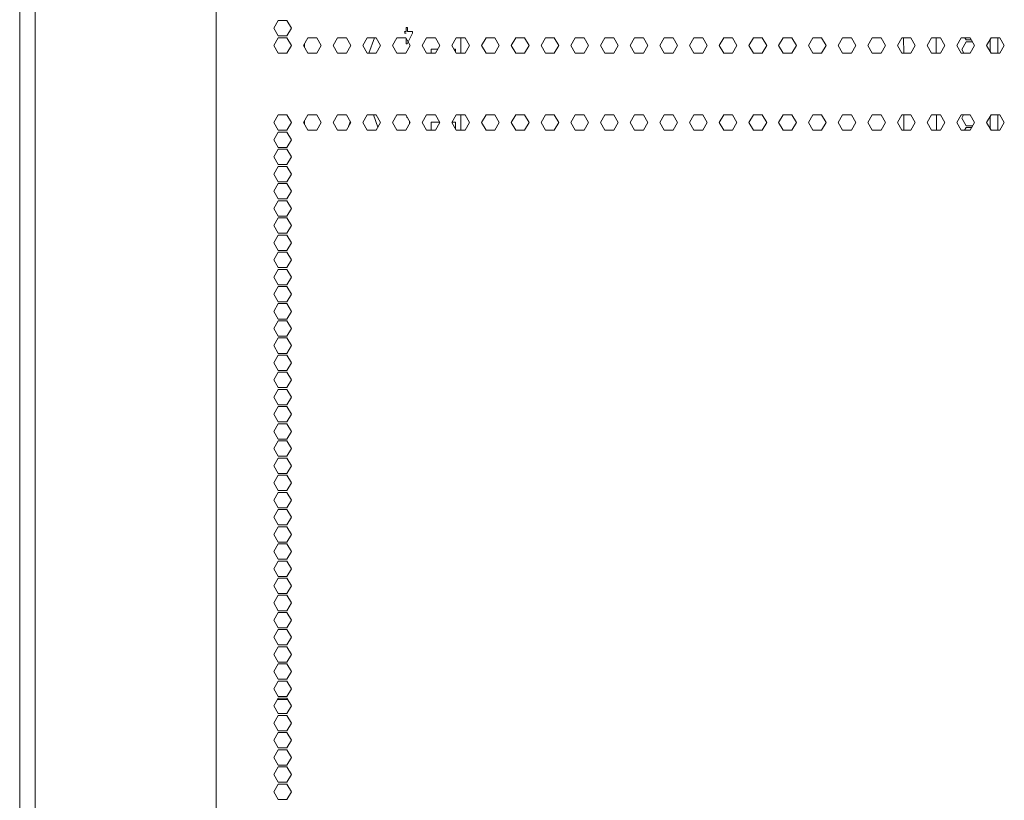
# Model space of a CAD drawing. Units: millimetres. Extents: x 1818 to 9305, y 229 to 6345.
# Drawn here: x 4326 to 4711, y 2465 to 2770 of the extents above; entities that cross this region are included whole.
import ezdxf

# ---------------------------------------------------------------- set-up
doc = ezdxf.new("R2010")
doc.units = ezdxf.units.MM
doc.layers.add('Trimetric', color=7, linetype='Continuous')

msp = doc.modelspace()

# ---------------------------------------------------------------- linework, layer by layer
at = {"layer": 'Trimetric', "color": 41, "linetype": 'Continuous', "lineweight": 18}
for p, q in [((4326, 2197.22), (4326, 4320.01)), ((4671.34, 2763.05), (4671.36, 2757.04)), ((4684.06, 2757.04), (4684.04, 2763.04)), ((4684.08, 2757.04), (4684.07, 2763.04)), ((4671.43, 2732.89), (4671.45, 2726.9)), ((4684.15, 2726.89), (4684.13, 2732.9)), ((4684.17, 2726.9), (4684.15, 2732.9))]:
    msp.add_line(p, q, dxfattribs=at)
at = {"layer": 'Trimetric', "color": 71, "linetype": 'Continuous', "lineweight": 18}
for p, q in [((4402.8, 4312.06), (4402.8, 2233.11)), ((4332.05, 4151.85), (4332.05, 2393.42)), ((4426.96, 2769.74), (4425.22, 2766.74)), ((4430.42, 2769.74), (4426.96, 2769.74)), ((4432.15, 2766.74), (4430.42, 2769.74)), ((4425.22, 2766.74), (4426.96, 2763.74)), ((4430.42, 2763.74), (4432.15, 2766.74)), ((4426.96, 2763.04), (4425.22, 2760.04)), ((4426.96, 2763.74), (4430.42, 2763.74)), ((4430.42, 2763.04), (4426.96, 2763.04)), ((4432.15, 2760.04), (4430.42, 2763.04)), ((4438.56, 2763.04), (4436.83, 2760.04)), ((4442.02, 2763.04), (4438.56, 2763.04)), ((4443.76, 2760.04), (4442.02, 2763.04)), ((4450.16, 2763.04), (4448.43, 2760.04)), ((4453.63, 2763.04), (4450.16, 2763.04)), ((4455.36, 2760.04), (4453.63, 2763.04)), ((4461.77, 2763.04), (4460.04, 2760.04)), ((4465.23, 2763.04), (4461.77, 2763.04)), ((4466.97, 2760.04), (4465.23, 2763.04)), ((4473.37, 2763.04), (4471.64, 2760.04)), ((4476.84, 2763.04), (4473.37, 2763.04)), ((4478.57, 2760.04), (4476.84, 2763.04)), ((4484.98, 2763.04), (4483.25, 2760.04)), ((4488.44, 2763.04), (4484.98, 2763.04)), ((4490.17, 2760.04), (4488.44, 2763.04)), ((4496.58, 2763.04), (4494.85, 2760.04)), ((4500.05, 2763.04), (4496.58, 2763.04)), ((4501.78, 2760.04), (4500.05, 2763.04)), ((4508.19, 2763.04), (4506.46, 2760.04)), ((4511.65, 2763.04), (4508.19, 2763.04)), ((4513.38, 2760.04), (4511.65, 2763.04)), ((4519.79, 2763.04), (4518.06, 2760.04)), ((4523.26, 2763.04), (4519.79, 2763.04)), ((4524.99, 2760.04), (4523.26, 2763.04)), ((4531.4, 2763.04), (4529.67, 2760.04)), ((4534.86, 2763.04), (4531.4, 2763.04)), ((4536.59, 2760.04), (4534.86, 2763.04)), ((4543, 2763.04), (4541.27, 2760.04)), ((4546.47, 2763.04), (4543, 2763.04)), ((4548.2, 2760.04), (4546.47, 2763.04)), ((4554.61, 2763.04), (4552.87, 2760.04)), ((4558.07, 2763.04), (4554.61, 2763.04)), ((4559.8, 2760.04), (4558.07, 2763.04)), ((4566.21, 2763.04), (4564.48, 2760.04)), ((4569.68, 2763.04), (4566.21, 2763.04)), ((4571.41, 2760.04), (4569.68, 2763.04)), ((4577.82, 2763.04), (4576.08, 2760.04)), ((4581.28, 2763.04), (4577.82, 2763.04)), ((4583.01, 2760.04), (4581.28, 2763.04)), ((4589.42, 2763.04), (4587.69, 2760.04)), ((4592.89, 2763.04), (4589.42, 2763.04)), ((4594.62, 2760.04), (4592.89, 2763.04)), ((4601.03, 2763.04), (4599.29, 2760.04)), ((4604.49, 2763.04), (4601.03, 2763.04)), ((4606.22, 2760.04), (4604.49, 2763.04)), ((4612.63, 2763.04), (4610.9, 2760.04)), ((4616.09, 2763.04), (4612.63, 2763.04)), ((4617.83, 2760.04), (4616.09, 2763.04)), ((4624.24, 2763.04), (4622.5, 2760.04)), ((4627.7, 2763.04), (4624.24, 2763.04)), ((4629.43, 2760.04), (4627.7, 2763.04)), ((4635.84, 2763.04), (4634.11, 2760.04)), ((4639.3, 2763.04), (4635.84, 2763.04)), ((4641.04, 2760.04), (4639.3, 2763.04)), ((4647.44, 2763.04), (4645.71, 2760.04)), ((4650.91, 2763.04), (4647.44, 2763.04)), ((4652.64, 2760.04), (4650.91, 2763.04)), ((4659.05, 2763.04), (4657.32, 2760.04)), ((4662.51, 2763.04), (4659.05, 2763.04)), ((4664.25, 2760.04), (4662.51, 2763.04)), ((4670.65, 2763.04), (4668.92, 2760.04)), ((4674.12, 2763.04), (4670.65, 2763.04)), ((4675.85, 2760.04), (4674.12, 2763.04)), ((4682.26, 2763.04), (4680.53, 2760.04)), ((4685.72, 2763.04), (4682.26, 2763.04)), ((4687.46, 2760.04), (4685.72, 2763.04)), ((4693.86, 2763.04), (4692.13, 2760.04)), ((4697.33, 2763.04), (4693.86, 2763.04)), ((4695.29, 2763.04), (4695.78, 2762.19)), ((4695.78, 2762.19), (4697.82, 2762.19)), ((4699.06, 2760.04), (4697.33, 2763.04)), ((4705.47, 2763.04), (4703.74, 2760.04)), ((4705.19, 2757.52), (4705.19, 2762.57)), ((4708.93, 2763.04), (4705.47, 2763.04)), ((4710.66, 2760.04), (4708.93, 2763.04)), ((4425.22, 2760.04), (4426.96, 2757.04)), ((4430.42, 2757.04), (4432.15, 2760.04)), ((4436.83, 2760.04), (4438.56, 2757.04)), ((4442.02, 2757.04), (4443.76, 2760.04)), ((4448.43, 2760.04), (4450.16, 2757.04)), ((4453.63, 2757.04), (4455.36, 2760.04)), ((4460.04, 2760.04), (4461.77, 2757.04)), ((4465.23, 2757.04), (4466.97, 2760.04)), ((4471.64, 2760.04), (4473.37, 2757.04)), ((4476.84, 2757.04), (4478.57, 2760.04)), ((4483.25, 2760.04), (4484.98, 2757.04)), ((4488.44, 2757.04), (4490.17, 2760.04)), ((4494.85, 2760.04), (4496.58, 2757.04)), ((4500.05, 2757.04), (4501.78, 2760.04)), ((4506.46, 2760.04), (4508.19, 2757.04)), ((4511.65, 2757.04), (4513.38, 2760.04)), ((4518.06, 2760.04), (4519.79, 2757.04)), ((4523.26, 2757.04), (4524.99, 2760.04)), ((4529.67, 2760.04), (4531.4, 2757.04)), ((4534.86, 2757.04), (4536.59, 2760.04)), ((4541.27, 2760.04), (4543, 2757.04)), ((4546.47, 2757.04), (4548.2, 2760.04)), ((4552.87, 2760.04), (4554.61, 2757.04)), ((4558.07, 2757.04), (4559.8, 2760.04)), ((4564.48, 2760.04), (4566.21, 2757.04)), ((4569.68, 2757.04), (4571.41, 2760.04)), ((4576.08, 2760.04), (4577.82, 2757.04)), ((4581.28, 2757.04), (4583.01, 2760.04)), ((4587.69, 2760.04), (4589.42, 2757.04)), ((4592.89, 2757.04), (4594.62, 2760.04)), ((4599.29, 2760.04), (4601.03, 2757.04)), ((4604.49, 2757.04), (4606.22, 2760.04)), ((4610.9, 2760.04), (4612.63, 2757.04)), ((4616.09, 2757.04), (4617.83, 2760.04)), ((4622.5, 2760.04), (4624.24, 2757.04)), ((4627.7, 2757.04), (4629.43, 2760.04)), ((4634.11, 2760.04), (4635.84, 2757.04)), ((4639.3, 2757.04), (4641.04, 2760.04)), ((4645.71, 2760.04), (4647.44, 2757.04)), ((4650.91, 2757.04), (4652.64, 2760.04)), ((4657.32, 2760.04), (4659.05, 2757.04)), ((4662.51, 2757.04), (4664.25, 2760.04)), ((4668.92, 2760.04), (4670.65, 2757.04)), ((4674.12, 2757.04), (4675.85, 2760.04)), ((4680.53, 2760.04), (4682.26, 2757.04)), ((4685.72, 2757.04), (4687.46, 2760.04)), ((4692.13, 2760.04), (4693.86, 2757.04)), ((4695.78, 2761.49), (4694.05, 2758.49)), ((4694.05, 2758.49), (4694.89, 2757.04)), ((4698.22, 2761.49), (4695.78, 2761.49)), ((4697.33, 2757.04), (4699.06, 2760.04)), ((4703.74, 2760.04), (4705.47, 2757.04)), ((4708.93, 2757.04), (4710.66, 2760.04)), ((4426.96, 2757.04), (4430.42, 2757.04)), ((4438.56, 2757.04), (4442.02, 2757.04)), ((4450.16, 2757.04), (4453.63, 2757.04)), ((4461.77, 2757.04), (4465.23, 2757.04)), ((4473.37, 2757.04), (4476.84, 2757.04)), ((4484.98, 2757.04), (4488.44, 2757.04)), ((4496.58, 2757.04), (4500.05, 2757.04)), ((4508.19, 2757.04), (4511.65, 2757.04)), ((4519.79, 2757.04), (4523.26, 2757.04)), ((4531.4, 2757.04), (4534.86, 2757.04)), ((4543, 2757.04), (4546.47, 2757.04)), ((4554.61, 2757.04), (4558.07, 2757.04)), ((4566.21, 2757.04), (4569.68, 2757.04)), ((4577.82, 2757.04), (4581.28, 2757.04)), ((4589.42, 2757.04), (4592.89, 2757.04)), ((4601.03, 2757.04), (4604.49, 2757.04)), ((4612.63, 2757.04), (4616.09, 2757.04)), ((4624.24, 2757.04), (4627.7, 2757.04)), ((4635.84, 2757.04), (4639.3, 2757.04)), ((4647.44, 2757.04), (4650.91, 2757.04)), ((4659.05, 2757.04), (4662.51, 2757.04)), ((4670.65, 2757.04), (4674.12, 2757.04)), ((4682.26, 2757.04), (4685.72, 2757.04)), ((4693.86, 2757.04), (4697.33, 2757.04)), ((4705.47, 2757.04), (4708.93, 2757.04)), ((4426.96, 2732.89), (4425.22, 2729.89)), ((4430.42, 2732.89), (4426.96, 2732.89)), ((4432.15, 2729.89), (4430.42, 2732.89)), ((4438.56, 2732.89), (4436.83, 2729.89)), ((4442.02, 2732.89), (4438.56, 2732.89)), ((4443.76, 2729.89), (4442.02, 2732.89)), ((4450.16, 2732.89), (4448.43, 2729.89)), ((4453.63, 2732.89), (4450.16, 2732.89)), ((4455.36, 2729.89), (4453.63, 2732.89)), ((4461.77, 2732.89), (4460.04, 2729.89)), ((4465.23, 2732.89), (4461.77, 2732.89)), ((4466.97, 2729.89), (4465.23, 2732.89)), ((4473.37, 2732.89), (4471.64, 2729.89)), ((4476.84, 2732.89), (4473.37, 2732.89)), ((4478.57, 2729.89), (4476.84, 2732.89)), ((4484.98, 2732.89), (4483.25, 2729.89)), ((4488.44, 2732.89), (4484.98, 2732.89)), ((4490.17, 2729.89), (4488.44, 2732.89)), ((4496.58, 2732.89), (4494.85, 2729.89)), ((4500.05, 2732.89), (4496.58, 2732.89)), ((4501.78, 2729.89), (4500.05, 2732.89)), ((4508.19, 2732.89), (4506.46, 2729.89)), ((4511.65, 2732.89), (4508.19, 2732.89)), ((4513.38, 2729.89), (4511.65, 2732.89)), ((4519.79, 2732.89), (4518.06, 2729.89)), ((4523.26, 2732.89), (4519.79, 2732.89)), ((4524.99, 2729.89), (4523.26, 2732.89)), ((4531.4, 2732.89), (4529.67, 2729.89)), ((4534.86, 2732.89), (4531.4, 2732.89)), ((4536.59, 2729.89), (4534.86, 2732.89)), ((4543, 2732.89), (4541.27, 2729.89)), ((4546.47, 2732.89), (4543, 2732.89)), ((4548.2, 2729.89), (4546.47, 2732.89)), ((4554.61, 2732.89), (4552.87, 2729.89)), ((4558.07, 2732.89), (4554.61, 2732.89)), ((4559.8, 2729.89), (4558.07, 2732.89)), ((4566.21, 2732.89), (4564.48, 2729.89)), ((4569.68, 2732.89), (4566.21, 2732.89)), ((4571.41, 2729.89), (4569.68, 2732.89)), ((4577.82, 2732.89), (4576.08, 2729.89)), ((4581.28, 2732.89), (4577.82, 2732.89)), ((4583.01, 2729.89), (4581.28, 2732.89)), ((4589.42, 2732.89), (4587.69, 2729.89)), ((4592.89, 2732.89), (4589.42, 2732.89)), ((4594.62, 2729.89), (4592.89, 2732.89)), ((4601.03, 2732.89), (4599.29, 2729.89)), ((4604.49, 2732.89), (4601.03, 2732.89)), ((4606.22, 2729.89), (4604.49, 2732.89)), ((4612.63, 2732.89), (4610.9, 2729.89)), ((4616.09, 2732.89), (4612.63, 2732.89)), ((4617.83, 2729.89), (4616.09, 2732.89)), ((4624.24, 2732.89), (4622.5, 2729.89)), ((4627.7, 2732.89), (4624.24, 2732.89)), ((4629.43, 2729.89), (4627.7, 2732.89)), ((4635.84, 2732.89), (4634.11, 2729.89)), ((4639.3, 2732.89), (4635.84, 2732.89)), ((4641.04, 2729.89), (4639.3, 2732.89)), ((4647.44, 2732.89), (4645.71, 2729.89)), ((4650.91, 2732.89), (4647.44, 2732.89)), ((4652.64, 2729.89), (4650.91, 2732.89)), ((4659.05, 2732.89), (4657.32, 2729.89)), ((4662.51, 2732.89), (4659.05, 2732.89)), ((4664.25, 2729.89), (4662.51, 2732.89)), ((4670.65, 2732.89), (4668.92, 2729.89)), ((4674.12, 2732.89), (4670.65, 2732.89)), ((4675.85, 2729.89), (4674.12, 2732.89)), ((4682.26, 2732.89), (4680.53, 2729.89)), ((4685.72, 2732.89), (4682.26, 2732.89)), ((4687.46, 2729.89), (4685.72, 2732.89)), ((4693.86, 2732.89), (4692.13, 2729.89)), ((4697.33, 2732.89), (4693.86, 2732.89)), ((4694.75, 2732.89), (4694.05, 2731.69)), ((4694.05, 2731.69), (4695.78, 2728.69)), ((4699.06, 2729.89), (4697.33, 2732.89)), ((4705.47, 2732.89), (4703.74, 2729.89)), ((4705.19, 2727.37), (4705.19, 2732.43)), ((4708.93, 2732.89), (4705.47, 2732.89)), ((4710.66, 2729.89), (4708.93, 2732.89)), ((4425.22, 2729.89), (4426.96, 2726.89)), ((4430.42, 2726.89), (4432.15, 2729.89)), ((4436.83, 2729.89), (4438.56, 2726.89)), ((4442.02, 2726.89), (4443.76, 2729.89)), ((4448.43, 2729.89), (4450.16, 2726.89)), ((4453.63, 2726.89), (4455.36, 2729.89)), ((4460.04, 2729.89), (4461.77, 2726.89)), ((4465.23, 2726.89), (4466.97, 2729.89)), ((4471.64, 2729.89), (4473.37, 2726.89)), ((4476.84, 2726.89), (4478.57, 2729.89)), ((4483.25, 2729.89), (4484.98, 2726.89)), ((4488.44, 2726.89), (4490.17, 2729.89)), ((4494.85, 2729.89), (4496.58, 2726.89)), ((4500.05, 2726.89), (4501.78, 2729.89)), ((4506.46, 2729.89), (4508.19, 2726.89)), ((4511.65, 2726.89), (4513.38, 2729.89)), ((4518.06, 2729.89), (4519.79, 2726.89)), ((4523.26, 2726.89), (4524.99, 2729.89)), ((4529.67, 2729.89), (4531.4, 2726.89)), ((4534.86, 2726.89), (4536.59, 2729.89)), ((4541.27, 2729.89), (4543, 2726.89)), ((4546.47, 2726.89), (4548.2, 2729.89)), ((4552.87, 2729.89), (4554.61, 2726.89)), ((4558.07, 2726.89), (4559.8, 2729.89)), ((4564.48, 2729.89), (4566.21, 2726.89)), ((4569.68, 2726.89), (4571.41, 2729.89)), ((4576.08, 2729.89), (4577.82, 2726.89)), ((4581.28, 2726.89), (4583.01, 2729.89)), ((4587.69, 2729.89), (4589.42, 2726.89)), ((4592.89, 2726.89), (4594.62, 2729.89)), ((4599.29, 2729.89), (4601.03, 2726.89)), ((4604.49, 2726.89), (4606.22, 2729.89)), ((4610.9, 2729.89), (4612.63, 2726.89)), ((4616.09, 2726.89), (4617.83, 2729.89)), ((4622.5, 2729.89), (4624.24, 2726.89)), ((4627.7, 2726.89), (4629.43, 2729.89)), ((4634.11, 2729.89), (4635.84, 2726.89)), ((4639.3, 2726.89), (4641.04, 2729.89)), ((4645.71, 2729.89), (4647.44, 2726.89)), ((4650.91, 2726.89), (4652.64, 2729.89)), ((4657.32, 2729.89), (4659.05, 2726.89)), ((4662.51, 2726.89), (4664.25, 2729.89)), ((4668.92, 2729.89), (4670.65, 2726.89)), ((4674.12, 2726.89), (4675.85, 2729.89)), ((4680.53, 2729.89), (4682.26, 2726.89)), ((4685.72, 2726.89), (4687.46, 2729.89)), ((4692.13, 2729.89), (4693.86, 2726.89)), ((4695.78, 2727.99), (4695.15, 2726.89)), ((4695.78, 2728.69), (4698.37, 2728.69)), ((4697.96, 2727.99), (4695.78, 2727.99)), ((4697.33, 2726.89), (4699.06, 2729.89)), ((4703.74, 2729.89), (4705.47, 2726.89)), ((4708.93, 2726.89), (4710.66, 2729.89)), ((4426.96, 2726.19), (4425.22, 2723.19)), ((4426.96, 2726.89), (4430.42, 2726.89)), ((4430.42, 2726.19), (4426.96, 2726.19)), ((4432.15, 2723.19), (4430.42, 2726.19)), ((4438.56, 2726.89), (4442.02, 2726.89)), ((4450.16, 2726.89), (4453.63, 2726.89)), ((4461.77, 2726.89), (4465.23, 2726.89)), ((4473.37, 2726.89), (4476.84, 2726.89)), ((4484.98, 2726.89), (4488.44, 2726.89)), ((4496.58, 2726.89), (4500.05, 2726.89)), ((4508.19, 2726.89), (4511.65, 2726.89)), ((4519.79, 2726.89), (4523.26, 2726.89)), ((4531.4, 2726.89), (4534.86, 2726.89)), ((4543, 2726.89), (4546.47, 2726.89)), ((4554.61, 2726.89), (4558.07, 2726.89)), ((4566.21, 2726.89), (4569.68, 2726.89)), ((4577.82, 2726.89), (4581.28, 2726.89)), ((4589.42, 2726.89), (4592.89, 2726.89)), ((4601.03, 2726.89), (4604.49, 2726.89)), ((4612.63, 2726.89), (4616.09, 2726.89)), ((4624.24, 2726.89), (4627.7, 2726.89)), ((4635.84, 2726.89), (4639.3, 2726.89)), ((4647.44, 2726.89), (4650.91, 2726.89)), ((4659.05, 2726.89), (4662.51, 2726.89)), ((4670.65, 2726.89), (4674.12, 2726.89)), ((4682.26, 2726.89), (4685.72, 2726.89)), ((4693.86, 2726.89), (4697.33, 2726.89)), ((4705.47, 2726.89), (4708.93, 2726.89)), ((4425.22, 2723.19), (4426.96, 2720.19)), ((4426.96, 2720.19), (4430.42, 2720.19)), ((4430.42, 2720.19), (4432.15, 2723.19)), ((4426.96, 2719.49), (4425.22, 2716.49)), ((4425.22, 2716.49), (4426.96, 2713.49)), ((4430.42, 2719.49), (4426.96, 2719.49)), ((4432.15, 2716.49), (4430.42, 2719.49)), ((4430.42, 2713.49), (4432.15, 2716.49)), ((4426.96, 2712.79), (4425.22, 2709.79)), ((4426.96, 2713.49), (4430.42, 2713.49)), ((4430.42, 2712.79), (4426.96, 2712.79)), ((4432.15, 2709.79), (4430.42, 2712.79)), ((4425.22, 2709.79), (4426.96, 2706.79)), ((4430.42, 2706.79), (4432.15, 2709.79)), ((4426.96, 2706.09), (4425.22, 2703.09)), ((4426.96, 2706.79), (4430.42, 2706.79)), ((4430.42, 2706.09), (4426.96, 2706.09)), ((4432.15, 2703.09), (4430.42, 2706.09)), ((4425.22, 2703.09), (4426.96, 2700.09)), ((4430.42, 2700.09), (4432.15, 2703.09)), ((4426.96, 2699.39), (4425.22, 2696.39)), ((4426.96, 2700.09), (4430.42, 2700.09)), ((4430.42, 2699.39), (4426.96, 2699.39)), ((4432.15, 2696.39), (4430.42, 2699.39)), ((4425.22, 2696.39), (4426.96, 2693.39)), ((4426.96, 2692.69), (4425.22, 2689.69)), ((4426.96, 2693.39), (4430.42, 2693.39)), ((4430.42, 2692.69), (4426.96, 2692.69)), ((4430.42, 2693.39), (4432.15, 2696.39)), ((4432.15, 2689.69), (4430.42, 2692.69)), ((4425.22, 2689.69), (4426.96, 2686.69)), ((4430.42, 2686.69), (4432.15, 2689.69)), ((4426.96, 2685.99), (4425.22, 2682.99)), ((4426.96, 2686.69), (4430.42, 2686.69)), ((4430.42, 2685.99), (4426.96, 2685.99)), ((4432.15, 2682.99), (4430.42, 2685.99)), ((4425.22, 2682.99), (4426.96, 2679.99)), ((4430.42, 2679.99), (4432.15, 2682.99)), ((4426.96, 2679.29), (4425.22, 2676.29)), ((4426.96, 2679.99), (4430.42, 2679.99)), ((4430.42, 2679.29), (4426.96, 2679.29)), ((4432.15, 2676.29), (4430.42, 2679.29)), ((4425.22, 2676.29), (4426.96, 2673.29)), ((4430.42, 2673.29), (4432.15, 2676.29)), ((4426.96, 2672.59), (4425.22, 2669.59)), ((4426.96, 2673.29), (4430.42, 2673.29)), ((4430.42, 2672.59), (4426.96, 2672.59)), ((4432.15, 2669.59), (4430.42, 2672.59)), ((4425.22, 2669.59), (4426.96, 2666.59)), ((4426.96, 2665.89), (4425.22, 2662.89)), ((4426.96, 2666.59), (4430.42, 2666.59)), ((4430.42, 2665.89), (4426.96, 2665.89)), ((4430.42, 2666.59), (4432.15, 2669.59)), ((4432.15, 2662.89), (4430.42, 2665.89)), ((4425.22, 2662.89), (4426.96, 2659.89)), ((4430.42, 2659.89), (4432.15, 2662.89)), ((4426.96, 2659.19), (4425.22, 2656.19)), ((4426.96, 2659.89), (4430.42, 2659.89)), ((4430.42, 2659.19), (4426.96, 2659.19)), ((4432.15, 2656.19), (4430.42, 2659.19)), ((4425.22, 2656.19), (4426.96, 2653.19)), ((4430.42, 2653.19), (4432.15, 2656.19)), ((4426.96, 2652.49), (4425.22, 2649.49)), ((4426.96, 2653.19), (4430.42, 2653.19)), ((4430.42, 2652.49), (4426.96, 2652.49)), ((4432.15, 2649.49), (4430.42, 2652.49)), ((4425.22, 2649.49), (4426.96, 2646.49)), ((4430.42, 2646.49), (4432.15, 2649.49)), ((4426.96, 2645.79), (4425.22, 2642.79)), ((4425.22, 2642.79), (4426.96, 2639.79)), ((4426.96, 2646.49), (4430.42, 2646.49)), ((4430.42, 2645.79), (4426.96, 2645.79)), ((4432.15, 2642.79), (4430.42, 2645.79)), ((4430.42, 2639.79), (4432.15, 2642.79)), ((4426.96, 2639.09), (4425.22, 2636.09)), ((4426.96, 2639.79), (4430.42, 2639.79)), ((4430.42, 2639.09), (4426.96, 2639.09)), ((4432.15, 2636.09), (4430.42, 2639.09)), ((4425.22, 2636.09), (4426.96, 2633.09)), ((4430.42, 2633.09), (4432.15, 2636.09)), ((4426.96, 2632.39), (4425.22, 2629.39)), ((4426.96, 2633.09), (4430.42, 2633.09)), ((4430.42, 2632.39), (4426.96, 2632.39)), ((4432.15, 2629.39), (4430.42, 2632.39)), ((4425.22, 2629.39), (4426.96, 2626.39)), ((4430.42, 2626.39), (4432.15, 2629.39)), ((4426.96, 2625.69), (4425.22, 2622.69)), ((4426.96, 2626.39), (4430.42, 2626.39)), ((4430.42, 2625.69), (4426.96, 2625.69)), ((4432.15, 2622.69), (4430.42, 2625.69)), ((4425.22, 2622.69), (4426.96, 2619.69)), ((4426.96, 2619.69), (4430.42, 2619.69)), ((4430.42, 2619.69), (4432.15, 2622.69)), ((4426.96, 2618.99), (4425.22, 2615.99)), ((4425.22, 2615.99), (4426.96, 2612.99)), ((4430.42, 2618.99), (4426.96, 2618.99)), ((4432.15, 2615.99), (4430.42, 2618.99)), ((4430.42, 2612.99), (4432.15, 2615.99)), ((4426.96, 2612.29), (4425.22, 2609.29)), ((4426.96, 2612.99), (4430.42, 2612.99)), ((4430.42, 2612.29), (4426.96, 2612.29)), ((4432.15, 2609.29), (4430.42, 2612.29)), ((4425.22, 2609.29), (4426.96, 2606.29)), ((4430.42, 2606.29), (4432.15, 2609.29)), ((4426.96, 2605.59), (4425.22, 2602.59)), ((4426.96, 2606.29), (4430.42, 2606.29)), ((4430.42, 2605.59), (4426.96, 2605.59)), ((4432.15, 2602.59), (4430.42, 2605.59)), ((4425.22, 2602.59), (4426.96, 2599.59)), ((4430.42, 2599.59), (4432.15, 2602.59)), ((4426.96, 2598.89), (4425.22, 2595.89)), ((4426.96, 2599.59), (4430.42, 2599.59)), ((4430.42, 2598.89), (4426.96, 2598.89)), ((4432.15, 2595.89), (4430.42, 2598.89)), ((4425.22, 2595.89), (4426.96, 2592.89)), ((4426.96, 2592.89), (4430.42, 2592.89)), ((4430.42, 2592.89), (4432.15, 2595.89)), ((4426.96, 2592.19), (4425.22, 2589.19)), ((4425.22, 2589.19), (4426.96, 2586.19)), ((4430.42, 2592.19), (4426.96, 2592.19)), ((4432.15, 2589.19), (4430.42, 2592.19)), ((4430.42, 2586.19), (4432.15, 2589.19)), ((4426.96, 2585.49), (4425.22, 2582.49)), ((4426.96, 2586.19), (4430.42, 2586.19)), ((4430.42, 2585.49), (4426.96, 2585.49)), ((4432.15, 2582.49), (4430.42, 2585.49)), ((4425.22, 2582.49), (4426.96, 2579.49)), ((4430.42, 2579.49), (4432.15, 2582.49)), ((4426.96, 2578.79), (4425.22, 2575.79)), ((4426.96, 2579.49), (4430.42, 2579.49)), ((4430.42, 2578.79), (4426.96, 2578.79)), ((4432.15, 2575.79), (4430.42, 2578.79)), ((4425.22, 2575.79), (4426.96, 2572.79)), ((4430.42, 2572.79), (4432.15, 2575.79)), ((4426.96, 2572.09), (4425.22, 2569.09)), ((4426.96, 2572.79), (4430.42, 2572.79)), ((4430.42, 2572.09), (4426.96, 2572.09)), ((4432.15, 2569.09), (4430.42, 2572.09)), ((4425.22, 2569.09), (4426.96, 2566.09)), ((4426.96, 2566.09), (4430.42, 2566.09)), ((4430.42, 2566.09), (4432.15, 2569.09)), ((4426.96, 2565.39), (4425.22, 2562.39)), ((4425.22, 2562.39), (4426.96, 2559.39)), ((4430.42, 2565.39), (4426.96, 2565.39)), ((4432.15, 2562.39), (4430.42, 2565.39)), ((4430.42, 2559.39), (4432.15, 2562.39)), ((4426.96, 2558.69), (4425.22, 2555.69)), ((4426.96, 2559.39), (4430.42, 2559.39)), ((4430.42, 2558.69), (4426.96, 2558.69)), ((4432.15, 2555.69), (4430.42, 2558.69)), ((4425.22, 2555.69), (4426.96, 2552.69)), ((4430.42, 2552.69), (4432.15, 2555.69)), ((4426.96, 2551.99), (4425.22, 2548.99)), ((4426.96, 2552.69), (4430.42, 2552.69)), ((4430.42, 2551.99), (4426.96, 2551.99)), ((4432.15, 2548.99), (4430.42, 2551.99)), ((4425.22, 2548.99), (4426.96, 2545.99)), ((4430.42, 2545.99), (4432.15, 2548.99)), ((4426.96, 2545.29), (4425.22, 2542.29)), ((4426.96, 2545.99), (4430.42, 2545.99)), ((4430.42, 2545.29), (4426.96, 2545.29)), ((4432.15, 2542.29), (4430.42, 2545.29)), ((4425.22, 2542.29), (4426.96, 2539.29)), ((4426.96, 2539.29), (4430.42, 2539.29)), ((4430.42, 2539.29), (4432.15, 2542.29)), ((4426.96, 2538.59), (4425.22, 2535.59)), ((4425.22, 2535.59), (4426.96, 2532.59)), ((4430.42, 2538.59), (4426.96, 2538.59)), ((4432.15, 2535.59), (4430.42, 2538.59)), ((4430.42, 2532.59), (4432.15, 2535.59)), ((4426.96, 2531.89), (4425.22, 2528.89)), ((4426.96, 2532.59), (4430.42, 2532.59)), ((4430.42, 2531.89), (4426.96, 2531.89)), ((4432.15, 2528.89), (4430.42, 2531.89)), ((4425.22, 2528.89), (4426.96, 2525.89)), ((4430.42, 2525.89), (4432.15, 2528.89)), ((4426.96, 2525.19), (4425.22, 2522.19)), ((4426.96, 2525.89), (4430.42, 2525.89)), ((4430.42, 2525.19), (4426.96, 2525.19)), ((4432.15, 2522.19), (4430.42, 2525.19)), ((4425.22, 2522.19), (4426.96, 2519.19)), ((4430.42, 2519.19), (4432.15, 2522.19)), ((4426.96, 2518.49), (4425.22, 2515.49)), ((4426.96, 2519.19), (4430.42, 2519.19)), ((4430.42, 2518.49), (4426.96, 2518.49)), ((4432.15, 2515.49), (4430.42, 2518.49)), ((4425.22, 2515.49), (4426.96, 2512.49)), ((4426.96, 2512.49), (4430.42, 2512.49)), ((4430.42, 2512.49), (4432.15, 2515.49)), ((4426.96, 2511.79), (4425.22, 2508.79)), ((4425.22, 2508.79), (4426.96, 2505.79)), ((4430.42, 2511.79), (4426.96, 2511.79)), ((4432.15, 2508.79), (4430.42, 2511.79)), ((4430.42, 2505.79), (4432.15, 2508.79)), ((4426.96, 2505.09), (4425.22, 2502.09)), ((4426.96, 2505.79), (4430.42, 2505.79)), ((4430.42, 2505.09), (4426.96, 2505.09)), ((4432.15, 2502.09), (4430.42, 2505.09)), ((4425.22, 2502.09), (4426.96, 2499.09)), ((4430.42, 2499.09), (4432.15, 2502.09)), ((4426.96, 2498.39), (4425.22, 2495.39)), ((4426.96, 2499.09), (4430.42, 2499.09)), ((4430.42, 2498.39), (4426.96, 2498.39)), ((4432.15, 2495.39), (4430.42, 2498.39)), ((4425.22, 2495.39), (4426.96, 2492.39)), ((4430.42, 2492.39), (4432.15, 2495.39)), ((4426.96, 2491.69), (4425.22, 2488.69)), ((4426.96, 2492.39), (4430.42, 2492.39)), ((4430.42, 2491.69), (4426.96, 2491.69)), ((4432.15, 2488.69), (4430.42, 2491.69)), ((4425.22, 2488.69), (4426.96, 2485.69)), ((4426.96, 2484.99), (4425.22, 2481.99)), ((4426.96, 2485.69), (4430.42, 2485.69)), ((4430.42, 2484.99), (4426.96, 2484.99)), ((4430.42, 2485.69), (4432.15, 2488.69)), ((4432.15, 2481.99), (4430.42, 2484.99)), ((4425.22, 2481.99), (4426.96, 2478.99)), ((4430.42, 2478.99), (4432.15, 2481.99)), ((4426.96, 2478.29), (4425.22, 2475.29)), ((4426.96, 2478.99), (4430.42, 2478.99)), ((4430.42, 2478.29), (4426.96, 2478.29)), ((4432.15, 2475.29), (4430.42, 2478.29)), ((4425.22, 2475.29), (4426.96, 2472.29)), ((4430.42, 2472.29), (4432.15, 2475.29)), ((4426.96, 2471.59), (4425.22, 2468.59)), ((4426.96, 2472.29), (4430.42, 2472.29)), ((4430.42, 2471.59), (4426.96, 2471.59)), ((4432.15, 2468.59), (4430.42, 2471.59)), ((4425.22, 2468.59), (4426.96, 2465.59)), ((4430.42, 2465.59), (4432.15, 2468.59)), ((4426.96, 2465.59), (4430.42, 2465.59))]:
    msp.add_line(p, q, dxfattribs=at)
at = {"layer": 'Trimetric', "color": 143, "linetype": 'Continuous', "lineweight": 18}
for p, q in [((4462.44, 2757.04), (4464.63, 2763.04)), ((4498.29, 2763.04), (4498.29, 2757.04)), ((4486.7, 2757.04), (4486.7, 2758.56)), ((4486.7, 2758.56), (4489.32, 2758.56)), ((4495.7, 2758.56), (4496.29, 2758.56)), ((4496.29, 2758.56), (4496.29, 2757.54)), ((4465.97, 2728.16), (4464.25, 2732.89)), ((4498.29, 2732.89), (4498.29, 2726.89)), ((4455.17, 2730.22), (4454.51, 2728.42)), ((4486.7, 2726.89), (4486.7, 2730.01)), ((4486.7, 2730.01), (4490.1, 2730.01)), ((4494.92, 2730.01), (4496.29, 2730.01)), ((4496.29, 2730.01), (4496.29, 2727.39))]:
    msp.add_line(p, q, dxfattribs=at)
at = {"layer": 'Trimetric', "color": 223, "linetype": 'Continuous', "lineweight": 18}
for p, q in [((4708.19, 2757.04), (4708.19, 2763.05)), ((4708.19, 2726.89), (4708.19, 2732.89))]:
    msp.add_line(p, q, dxfattribs=at)
at = {"layer": 'Trimetric', "color": 27, "linetype": 'Continuous', "lineweight": 18}
for p, q in [((4437.25, 2760.76), (4437.25, 2759.3)), ((4437.25, 2730.61), (4437.25, 2729.16)), ((4430.73, 2504.55), (4426.65, 2504.55))]:
    msp.add_line(p, q, dxfattribs=at)
at = {"layer": 'Trimetric', "color": 3, "linetype": 'Continuous', "lineweight": 18}
msp.add_line((4478.32, 2730.32), (4478.32, 2729.45), dxfattribs=at)
for points, knots in [([(4477.53, 2765.49), (4477.53, 2767.01), (4476.99, 2767.01), (4476.99, 2765.49), (4476.4, 2765.49), (4476.4, 2764.78), (4476.99, 2764.78)], [0, 0, 0.277585, 0.375758, 0.653343, 0.761419, 0.891925, 1, 1]), ([(4476.99, 2762.77), (4476.99, 2760.66), (4477.43, 2760.66), (4479.43, 2764.78), (4479.43, 2765.49), (4477.53, 2765.49)], [0, 0, 0.216879, 0.261959, 0.731506, 0.80488, 1, 1]), ([(4477.24, 2732.19), (4477.24, 2731.9), (4477.37, 2731.97)], [0, 0, 0.665833, 1, 1])]:
    msp.add_open_spline(points, degree=1, knots=knots, dxfattribs=at)

doc.saveas('drawing.dxf')
